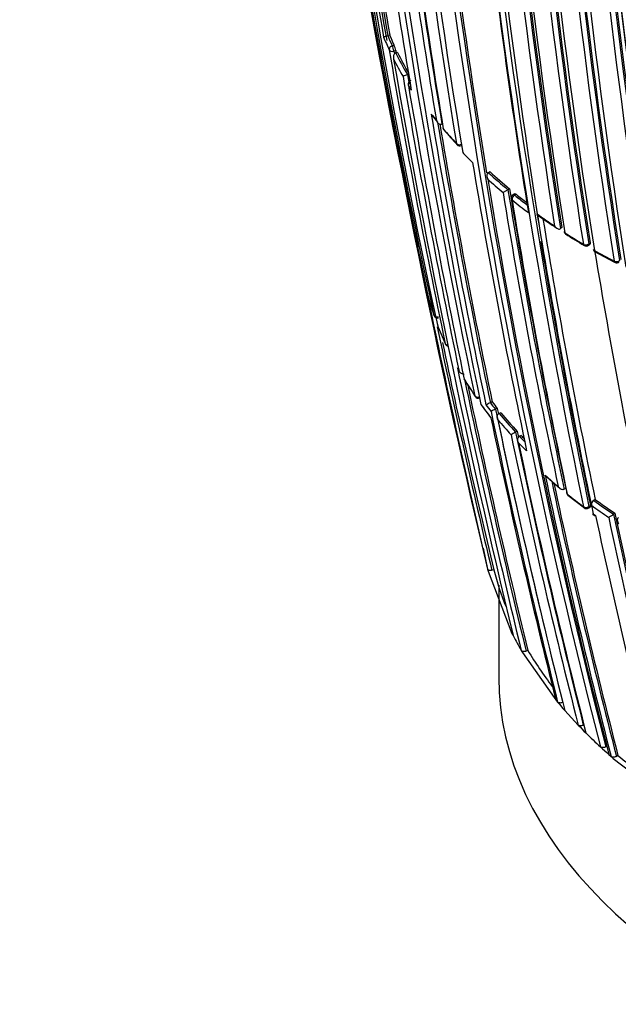
# Model space of a CAD drawing. Units: millimetres. Extents: x 0 to 1108, y 0 to 1492.
# Drawn here: x 415 to 430, y 274 to 299 of the extents above; entities that cross this region are included whole.
import ezdxf
from ezdxf import colors
from ezdxf.entities.mleader import LeaderData, LeaderLine
from ezdxf.math import Vec2, Vec3

# ---------------------------------------------------------------- set-up
doc = ezdxf.new("R2010")
doc.units = ezdxf.units.MM
doc.layers.add('DV7_Défaut', color=7, linetype='Continuous')
doc.layers.add('Défaut', color=7, linetype='Continuous')

# ---------------------------------------------------------------- blocks, each defined once
blk = doc.blocks.new('_DOT')
at = {"color": 0}
blk.add_line((0, 0), (-1, 0), dxfattribs=at)
at = {"color": 0, "const_width": 0.333}
blk.add_lwpolyline([(-0.1665, 0, 1), (0.1665, 0, 1)], format="xyb", close=True, dxfattribs=at)
blk = doc.blocks.new('SE6')
at = {"layer": 'DV7_Défaut', "color": 7, "linetype": 'Continuous'}
for p, q in [((424.101, 298.582), (424.053, 298.569)), ((424.053, 298.569), (424.053, 298.569)), ((424.169, 298.307), (424.216, 298.32)), ((424.258, 298.18), (424.211, 298.166)), ((424.306, 298.133), (424.259, 298.119)), ((424.259, 298.119), (424.258, 298.119)), ((424.606, 297.577), (424.559, 297.561)), ((424.559, 297.561), (424.559, 297.561)), ((425.45, 296.288), (425.45, 296.288)), ((426.19, 295.341), (426.241, 295.291)), ((426.69, 295.052), (426.648, 295.03)), ((426.648, 295.03), (426.648, 295.03)), ((427.153, 294.59), (427.027, 294.518)), ((427.194, 294.613), (427.153, 294.59)), ((427.153, 294.59), (427.153, 294.59)), ((427.329, 294.484), (427.289, 294.461)), ((427.366, 294.473), (427.326, 294.449)), ((427.92, 293.89), (427.908, 293.964)), ((427.908, 293.964), (427.908, 293.964)), ((428.51, 293.586), (428.509, 293.586)), ((428.547, 293.611), (428.51, 293.586)), ((429.23, 293.155), (429.265, 293.182)), ((429.239, 293.194), (429.274, 293.22)), ((425.851, 289.992), (425.886, 289.93)), ((426.453, 289.045), (426.712, 288.704)), ((426.745, 289.111), (426.7, 289.091)), ((426.7, 289.091), (426.7, 289.091)), ((426.877, 288.944), (426.833, 288.924)), ((426.833, 288.924), (426.833, 288.924)), ((426.924, 288.814), (426.923, 288.814)), ((426.967, 288.834), (426.924, 288.814)), ((427.394, 288.351), (427.351, 288.33)), ((427.351, 288.33), (427.351, 288.33)), ((427.493, 288.247), (427.45, 288.225)), ((427.45, 288.225), (427.45, 288.225)), ((428.154, 287.176), (428.498, 286.88)), ((428.643, 286.882), (428.603, 286.858)), ((428.603, 286.858), (428.603, 286.858)), ((428.702, 286.71), (429.125, 286.38)), ((429.243, 286.411), (429.281, 286.437)), ((429.29, 286.516), (429.305, 286.445)), ((429.305, 286.445), (429.352, 286.224)), ((429.305, 286.445), (429.305, 286.445)), ((429.404, 286.595), (429.366, 286.569)), ((429.237, 286.375), (429.275, 286.401)), ((429.339, 286.218), (429.403, 286.174)), ((429.352, 286.224), (429.415, 286.179)), ((429.914, 286.241), (429.877, 286.214)), ((429.877, 286.214), (429.877, 286.214)), ((426.513, 285.339), (426.626, 284.8)), ((426.626, 284.8), (426.641, 284.742)), ((426.641, 284.742), (427.255, 283.137)), ((426.786, 284.777), (426.738, 284.766)), ((426.916, 284.38), (426.916, 281.996)), ((427.255, 283.137), (427.284, 283.081)), ((427.496, 282.697), (427.529, 282.642)), ((427.529, 282.642), (428.342, 281.479)), ((427.667, 282.696), (427.621, 282.678)), ((428.342, 281.479), (428.385, 281.426)), ((428.385, 281.426), (428.435, 281.365)), ((428.435, 281.365), (428.479, 281.313)), ((428.479, 281.313), (428.573, 281.203)), ((428.573, 281.203), (428.618, 281.151)), ((428.618, 281.151), (428.963, 280.773)), ((428.963, 280.773), (429.012, 280.722)), ((429.012, 280.722), (429.114, 280.618)), ((429.112, 280.778), (429.097, 280.769)), ((429.114, 280.618), (429.165, 280.568)), ((429.539, 280.208), (429.592, 280.159)), ((429.592, 280.159), (429.703, 280.06)), ((429.715, 280.234), (429.675, 280.209)), ((429.703, 280.06), (429.758, 280.011)), ((429.758, 280.011), (429.815, 279.96)), ((429.815, 279.96), (429.871, 279.912)), ((429.871, 279.912), (431.076, 278.974)), ((429.992, 279.989), (429.952, 279.963))]:
    blk.add_line(p, q, dxfattribs=at)
for centre, radius, start, end in [((608.571, 332.378), 187.903, 180.24981, 192.45219), ((606.441, 331.095), 185.506, 179.99072, 192.37143), ((605.141, 330.423), 184.057, 179.85196, 192.33558), ((598.414, 324.337), 174.936, 178.75645, 189.39532), ((598.692, 324.094), 175.05, 178.72685, 189.38478), ((600.631, 322.067), 175.195, 178.52359, 191.74431), ((600.752, 322.059), 175.175, 178.52398, 191.74187), ((605.952, 322.078), 180.25, 178.62435, 188.97302), ((606.963, 321.723), 180.798, 178.61228, 188.93193), ((607.002, 321.717), 180.695, 178.6116, 188.95633), ((607.186, 321.752), 180.843, 178.61788, 188.95224), ((608.826, 320.663), 180.822, 178.6129, 188.93116), ((608.739, 320.443), 180.209, 178.6236, 188.9747), ((604.224, 320.253), 175.559, 178.52401, 191.73553), ((604.978, 320.338), 176.279, 178.55057, 191.70494), ((604.027, 320.172), 175.21, 178.51873, 191.34778), ((604.041, 320.107), 175.211, 178.52367, 191.74307), ((597.106, 323.211), 172.997, 181.2381, 194.39328), ((597.086, 323.176), 172.838, 181.20515, 194.39463), ((597.271, 323.221), 172.982, 181.21319, 189.37963), ((665.293, 341.62), 245.337, 186.09848, 193.39127), ((597.511, 320.36), 171.014, 183.66207, 189.04375), ((597.598, 319.9), 170.605, 183.61375, 189.01006), ((597.718, 319.905), 170.583, 183.61363, 189.0088), ((598.165, 319.982), 170.998, 183.62303, 189.00404), ((597.897, 319.738), 170.62, 183.61406, 189.00989), ((598.767, 319.624), 170.998, 183.66215, 189.04436), ((598.795, 319.626), 170.885, 183.66233, 189.04485), ((598.579, 319.616), 170.633, 183.65623, 189.04528), ((626.753, 333.858), 205.862, 187.72959, 189.88253), ((626.459, 333.714), 205.434, 187.80326, 189.85065), ((626.603, 333.746), 205.532, 187.81953, 189.85119), ((607.251, 330.821), 186.064, 187.75272, 190.02062), ((609.883, 328.69), 187.888, 187.29675, 189.66055), ((614.167, 328.774), 191.977, 187.18679, 191.87424), ((611.179, 327.922), 188.77, 187.11626, 191.88405), ((602.764, 326.004), 179.914, 186.97999, 189.47836), ((602.596, 325.92), 179.607, 186.94589, 189.49604), ((601.176, 325.393), 178.106, 186.92198, 189.44627), ((592.345, 320.764), 166.824, 186.55879, 189.2321), ((719.977, 353.44), 301.251, 190.15853, 191.55205), ((431.534, 301.651), 8.206, 202.3819, 204.8591), ((431.61, 301.751), 8.2, 202.8329, 204.834), ((431.639, 301.756), 8.179, 202.8355, 204.8353), ((649.05, 337.139), 228.307, 189.81993, 191.75616), ((647.834, 336.845), 226.943, 189.81303, 189.83129), ((423.583, 298.054), 0.687, 10.5617, 22.8533), ((647.973, 336.877), 227.037, 189.81365, 189.82849), ((432.158, 302.01), 8.758, 206.2806, 210.1535), ((432.087, 301.921), 8.822, 206.6717, 209.9871), ((653.31, 337.623), 232.514, 189.82153, 193.56661), ((432.131, 302.006), 8.781, 206.2778, 210.412), ((424.698, 297.09), 0.491, 106.3993, 120.8533), ((633.648, 333.309), 212.243, 189.70998, 191.79326), ((632.712, 333.074), 211.161, 189.68182, 189.7359), ((424.677, 297.312), 0.1, 108.8707, 189.66), ((432.483, 302.147), 9.278, 211.6409, 212.5166), ((628.886, 332.104), 207.248, 189.67325, 191.80688), ((613.65, 328.079), 191.097, 189.49838, 191.78986), ((433.565, 303.059), 10.624, 217.8232, 218.9778), ((431.933, 301.782), 8.557, 218.0926, 219.5452), ((613.607, 328.025), 190.919, 189.55666, 191.76657), ((613.772, 328.067), 191.041, 189.575, 191.76586), ((425.573, 296.2), 0.1, 189.4404, 220.4207), ((434.318, 303.687), 11.604, 220.4279, 222.9539), ((436.042, 305.287), 13.962, 220.9565, 223.0688), ((425.912, 295.82), 0.1, 222.9463, 295.1415), ((434.933, 304.179), 12.431, 223.9605, 225.3079), ((598.702, 323.719), 174.788, 189.36015, 191.84181), ((436.014, 305.243), 13.993, 227.886, 230.0382), ((594.817, 322.518), 170.445, 189.33766, 194.44152), ((436.044, 305.318), 13.933, 227.5931, 230.3472), ((436.065, 305.317), 13.902, 227.5946, 230.3481), ((591.633, 321.43), 166.655, 189.26762, 191.9727), ((591.795, 321.477), 166.779, 189.26921, 191.97176), ((591.816, 321.494), 166.983, 189.2967, 191.94698), ((427.339, 294.374), 0.1, 120.1263, 189.2792), ((436.82, 306.222), 15.261, 231.2085, 233.2172), ((589.913, 320.879), 164.807, 189.27116, 191.95656), ((436.851, 306.299), 15.203, 231.2076, 232.7651), ((436.881, 306.31), 15.187, 231.2099, 232.5298), ((437.679, 307.575), 16.755, 234.3237, 236.195), ((585.674, 319.388), 159.802, 189.18115, 191.87052), ((585.476, 319.351), 159.6, 189.17946, 191.87222), ((437.396, 307.23), 16.325, 234.5419, 236.6252), ((586.141, 319.534), 160.16, 189.23117, 191.8682), ((728.106, 354.576), 309.45, 191.37843, 193.00684), ((428.696, 293.53), 0.1, 189.1104, 237.2269), ((438.448, 308.746), 18.156, 237.236, 239.005), ((441.161, 313.253), 23.431, 237.7053, 239.0805), ((599.678, 321.986), 174.065, 189.50048, 191.78438), ((429.17, 293.235), 0.1, 238.9951, 306.9713), ((429.45, 293.073), 0.1, 189.0684, 240.985), ((439.226, 310.77), 20.298, 240.9897, 242.6321), ((595.624, 320.45), 168.482, 189.36896, 191.94568), ((441.803, 315.759), 25.931, 241.4284, 242.7173), ((429.961, 292.8), 0.1, 242.6265, 310.6546), ((425.186, 291.884), 0.1, 191.6655, 194.7845), ((432.414, 293.796), 7.577, 194.7954, 198.83), ((425.339, 291.376), 0.1, 198.822, 284.8122), ((663.392, 341.19), 243.288, 191.89384, 193.41045), ((425.429, 291.128), 0.1, 191.7087, 200.7677), ((432.892, 293.969), 8.085, 200.7756, 204.453), ((663.466, 341.207), 243.314, 191.99433, 193.41019), ((425.627, 290.652), 0.1, 204.4473, 260.3467), ((651.864, 337.125), 230.876, 191.77972, 193.63561), ((429.026, 291.732), 3.623, 209.1924, 210.3238), ((426.115, 289.732), 0.1, 191.7896, 211.3165), ((434.194, 294.671), 9.565, 211.3215, 214.3609), ((435.38, 295.483), 11.004, 211.8241, 212.9396), ((650.759, 336.862), 229.623, 191.8621, 193.6489), ((650.925, 336.901), 229.744, 191.89445, 193.64697), ((435.38, 295.483), 11.004, 214.1485, 214.4847), ((426.389, 289.309), 0.1, 214.3568, 292.0595), ((434.87, 295.143), 10.391, 215.9173, 218.2794), ((427.09, 288.164), 1.006, 112.7914, 120.1569), ((434.881, 295.403), 10.459, 217.5152, 218.687), ((435.153, 295.672), 10.713, 217.9014, 219.0426), ((435.175, 295.676), 10.685, 217.9069, 219.048), ((427.285, 287.885), 1.133, 113.5368, 120.1337), ((619.386, 329.078), 196.822, 191.78916, 194.02926), ((618.395, 328.835), 195.676, 191.76889, 193.29005), ((618.591, 328.884), 195.83, 191.76814, 191.81062), ((435.722, 296.147), 11.453, 219.8075, 223.0391), ((616.302, 328.29), 193.449, 191.77473, 191.77871), ((435.744, 296.15), 11.425, 219.8129, 223.0443), ((620.332, 329.34), 197.837, 191.85237, 194.01581), ((435.692, 296.07), 11.51, 220.1454, 222.6897), ((614.848, 327.919), 192.013, 191.80107, 194.09704), ((428.274, 286.458), 2.087, 116.2481, 119.9469), ((607.566, 325.995), 184.238, 191.81689, 194.20872), ((606.849, 325.813), 183.37, 191.79509, 194.21985), ((607.051, 325.865), 183.532, 191.79428, 191.84207), ((605.056, 325.33), 181.441, 191.80041, 191.80419), ((436.324, 296.709), 12.277, 223.714, 224.6315), ((436.348, 296.715), 12.253, 223.7192, 224.2408), ((436.258, 296.596), 12.282, 224.0349, 225.4007), ((603.604, 324.952), 179.998, 191.82754, 194.27545), ((593.133, 322.081), 168.662, 191.92792, 194.46187), ((437.404, 297.536), 13.882, 227.9857, 229.8352), ((592.895, 322.009), 168.28, 191.98483, 194.46894), ((592.995, 322.04), 168.34, 192.00861, 194.4656), ((428.762, 286.786), 0.1, 191.9593, 231.0136), ((438.276, 298.59), 15.25, 231.016, 233.0257), ((429.439, 286.455), 0.135, 122.8159, 184.2718), ((439.059, 299.934), 16.646, 234.1291, 236.0098), ((439.107, 300.043), 16.626, 234.1339, 236.278), ((439.124, 300.041), 16.591, 234.1365, 236.2799), ((429.181, 286.458), 0.1, 233.0225, 303.864), ((577.767, 317.656), 151.655, 191.97935, 194.79477), ((429.057, 287.333), 1.387, 300.0974, 306.2418), ((574.223, 316.575), 147.504, 191.8781, 194.88641), ((574.421, 316.634), 147.669, 191.87737, 194.88152), ((574.431, 316.636), 147.859, 191.90577, 194.88041), ((434.292, 286.739), 7.757, 194.6474, 202.089), ((435.09, 287.146), 8.801, 207.5052, 210.3619), ((436.104, 287.746), 9.833, 210.9026, 217.4301), ((438.334, 289.745), 12.973, 225.0242, 227.3157), ((439.908, 291.509), 15.2, 229.2794, 234.5189)]:
    blk.add_arc(centre, radius, start, end, dxfattribs=at)
for centre, major_axis, ratio, start_param, end_param in [((424.183, 298.228), (-0.0907, -0.042), 0.78899, 4.517502, 6.088601), ((424.183, 298.228), (-0.0985, -0.017), 0.670995, 0.160918, 1.736512), ((424.183, 298.228), (0.0279, -0.096), 0.122804, 0.828445, 2.488844), ((424.677, 297.312), (-0.0851, -0.0525), 0.76943, 4.856149, 6.00066), ((424.677, 297.312), (0.0986, 0.0168), 0.669984, 3.141593, 3.383815), ((425.573, 296.2), (0.0986, 0.0164), 0.66826, 3.141593, 3.500009), ((425.573, 296.2), (0.0761, 0.0648), 0.732813, 2.747979, 3.142757), ((425.912, 295.82), (0.0732, 0.0681), 0.719317, 2.717046, 3.141593), ((425.912, 295.82), (-0.0987, -0.0163), 0.667829, 0.394602, 1.970221), ((425.912, 295.82), (0.0732, 0.0681), 0.719317, 3.141593, 3.167097), ((427.339, 294.374), (0.0987, 0.0161), 0.66698, 3.141593, 3.665474), ((427.339, 294.374), (-0.0627, -0.0779), 0.663231, 4.190659, 5.761879), ((427.339, 294.374), (0.0502, -0.0865), 0.369799, 2.368505, 3.141593), ((428.696, 293.53), (0.0987, 0.0158), 0.665632, 3.141593, 3.774151), ((428.696, 293.53), (0.0541, 0.0841), 0.60783, 2.552471, 3.143358), ((429.17, 293.235), (0.0987, 0.0158), 0.665355, 3.808392, 5.38406), ((429.17, 293.235), (0.0515, 0.0857), 0.588746, 2.533631, 3.141593), ((429.17, 293.235), (0.0515, 0.0857), 0.588746, 3.141593, 3.168218), ((429.17, 293.235), (-0.0601, 0.0799), 0.464268, 3.141593, 3.862126), ((429.45, 293.073), (0.0988, 0.0158), 0.665449, 3.141593, 3.847932), ((429.45, 293.073), (0.0485, 0.0874), 0.565724, 2.513579, 3.143834), ((429.961, 292.8), (-0.0987, -0.0158), 0.66572, 0.739782, 2.315428), ((429.961, 292.8), (0.046, 0.0888), 0.545167, 2.498035, 3.141593), ((429.961, 292.8), (0.046, 0.0888), 0.545167, 3.141593, 3.169814), ((425.339, 291.376), (0.0947, 0.0323), 0.801432, 3.050468, 3.141593), ((425.339, 291.376), (-0.0979, -0.0203), 0.685255, 0.074798, 1.650424), ((425.429, 291.128), (0.0979, 0.0203), 0.685293, 3.141593, 3.237262), ((425.429, 291.128), (0.0935, 0.0355), 0.797903, 3.025926, 3.141593), ((425.627, 290.652), (0.091, 0.0414), 0.790034, 2.979775, 3.141593), ((425.627, 290.652), (-0.0979, -0.0203), 0.685552, 0.136091, 1.195849), ((426.115, 289.732), (0.0979, 0.0204), 0.685879, 3.141593, 3.357168), ((426.115, 289.732), (0.0854, 0.052), 0.770625, 2.894834, 3.143321), ((426.389, 289.309), (0.0826, 0.0564), 0.759741, 2.857889, 3.141593), ((426.389, 289.309), (-0.0979, -0.0205), 0.686102, 0.252865, 1.828471), ((428.762, 286.786), (0.0978, 0.0207), 0.687089, 2.678195, 3.631925), ((428.762, 286.786), (0.0629, 0.0777), 0.664873, 2.665771, 3.141593), ((428.762, 286.786), (0.0629, 0.0777), 0.664873, 3.141593, 3.170977), ((429.181, 286.458), (-0.0978, -0.0208), 0.687225, 0.523939, 2.099532), ((429.181, 286.458), (0.0602, 0.0799), 0.648069, 2.644112, 3.141593), ((429.181, 286.458), (0.0602, 0.0799), 0.648069, 3.141593, 3.179801), ((429.181, 286.458), (-0.0557, 0.083), 0.366252, 3.141593, 3.881316), ((446.916, 281.996), (-20, 0), 0.57735, 0, 3.141593)]:
    blk.add_ellipse(centre, major_axis=major_axis, ratio=ratio, start_param=start_param, end_param=end_param, dxfattribs=at)
for points, knots in [([(423.946, 298.526), (423.946, 298.526), (423.946, 298.526), (423.946, 298.526), (423.947, 298.528), (423.951, 298.531), (423.956, 298.533), (423.961, 298.537), (423.969, 298.54), (423.98, 298.545), (423.987, 298.548), (423.996, 298.551), (424.006, 298.554), (424.013, 298.557), (424.02, 298.559), (424.028, 298.561), (424.036, 298.564), (424.044, 298.566), (424.053, 298.569)], [0, 0, 0, 0, 0.010224, 0.010224, 0.010224, 0.26926, 0.26926, 0.26926, 0.546707, 0.546707, 0.546707, 0.737578, 0.737578, 0.737578, 0.868166, 0.868166, 0.868166, 1, 1, 1, 1]), ([(424.258, 298.119), (424.25, 298.116), (424.241, 298.112), (424.234, 298.106), (424.227, 298.101), (424.221, 298.094), (424.216, 298.087), (424.209, 298.077), (424.204, 298.065), (424.201, 298.053), (424.196, 298.037), (424.195, 298.021), (424.196, 298.004), (424.197, 297.99), (424.199, 297.976), (424.203, 297.963), (424.203, 297.962), (424.204, 297.962), (424.204, 297.961)], [0, 0, 0, 0, 0.147096, 0.147096, 0.147096, 0.293121, 0.293121, 0.293121, 0.493832, 0.493832, 0.493832, 0.762198, 0.762198, 0.762198, 0.98918, 0.98918, 0.98918, 1, 1, 1, 1]), ([(425.173, 296.544), (425.173, 296.544), (425.173, 296.543), (425.174, 296.543), (425.179, 296.529), (425.187, 296.517), (425.195, 296.505), (425.196, 296.504), (425.197, 296.503), (425.198, 296.502)], [0, 0, 0, 0, 0.040934, 0.040934, 0.040934, 0.922498, 0.922498, 0.922498, 1, 1, 1, 1]), ([(425.306, 296.377), (425.306, 296.376), (425.306, 296.375), (425.307, 296.375), (425.313, 296.362), (425.32, 296.349), (425.329, 296.337), (425.339, 296.324), (425.351, 296.312), (425.365, 296.302), (425.375, 296.295), (425.386, 296.29), (425.398, 296.286), (425.407, 296.284), (425.416, 296.283), (425.424, 296.283), (425.433, 296.283), (425.442, 296.285), (425.45, 296.288)], [0, 0, 0, 0, 0.010724, 0.010724, 0.010724, 0.242194, 0.242194, 0.242194, 0.512087, 0.512087, 0.512087, 0.71151, 0.71151, 0.71151, 0.855205, 0.855205, 0.855205, 1, 1, 1, 1]), ([(426.648, 295.03), (426.64, 295.026), (426.634, 295.02), (426.628, 295.014), (426.623, 295.007), (426.618, 295), (426.615, 294.992), (426.611, 294.981), (426.608, 294.968), (426.608, 294.956), (426.607, 294.94), (426.609, 294.923), (426.613, 294.906), (426.617, 294.892), (426.623, 294.878), (426.63, 294.865), (426.63, 294.864), (426.63, 294.864), (426.63, 294.863)], [0, 0, 0, 0, 0.143007, 0.143007, 0.143007, 0.284896, 0.284896, 0.284896, 0.483197, 0.483197, 0.483197, 0.754142, 0.754142, 0.754142, 0.989351, 0.989351, 0.989351, 1, 1, 1, 1]), ([(427.329, 294.484), (427.332, 294.486), (427.335, 294.486), (427.338, 294.486), (427.343, 294.486), (427.349, 294.484), (427.355, 294.48), (427.359, 294.478), (427.362, 294.476), (427.366, 294.473)], [0, 0, 0, 0, 0.313949, 0.313949, 0.313949, 0.750652, 0.750652, 0.750652, 1, 1, 1, 1]), ([(427.926, 293.932), (427.92, 293.937), (427.915, 293.942), (427.912, 293.949), (427.91, 293.954), (427.909, 293.959), (427.908, 293.964)], [0, 0, 0, 0, 0.605611, 0.605611, 0.605611, 1, 1, 1, 1]), ([(428.357, 293.652), (428.358, 293.652), (428.358, 293.651), (428.359, 293.651), (428.367, 293.638), (428.377, 293.626), (428.388, 293.616), (428.4, 293.604), (428.414, 293.594), (428.429, 293.587), (428.44, 293.581), (428.451, 293.577), (428.463, 293.576), (428.471, 293.575), (428.479, 293.575), (428.487, 293.576), (428.495, 293.578), (428.503, 293.581), (428.509, 293.586)], [0, 0, 0, 0, 0.010565, 0.010565, 0.010565, 0.250066, 0.250066, 0.250066, 0.522406, 0.522406, 0.522406, 0.719431, 0.719431, 0.719431, 0.859143, 0.859143, 0.859143, 1, 1, 1, 1]), ([(429.274, 293.22), (429.276, 293.212), (429.276, 293.204), (429.274, 293.198), (429.273, 293.192), (429.27, 293.187), (429.267, 293.183), (429.266, 293.183), (429.265, 293.182), (429.265, 293.182)], [0, 0, 0, 0, 0.468637, 0.468637, 0.468637, 0.937273, 0.937273, 0.937273, 1, 1, 1, 1]), ([(425.863, 289.965), (425.859, 289.973), (425.855, 289.981), (425.852, 289.99), (425.851, 289.991), (425.851, 289.991), (425.851, 289.992)], [0, 0, 0, 0, 0.932179, 0.932179, 0.932179, 1, 1, 1, 1]), ([(426.025, 289.837), (426.017, 289.834), (426.008, 289.832), (425.999, 289.833), (425.99, 289.833), (425.98, 289.835), (425.972, 289.837), (425.96, 289.841), (425.949, 289.848), (425.939, 289.855), (425.926, 289.865), (425.915, 289.878), (425.905, 289.891), (425.898, 289.903), (425.891, 289.915), (425.886, 289.929), (425.886, 289.929), (425.886, 289.93), (425.886, 289.93)], [0, 0, 0, 0, 0.147765, 0.147765, 0.147765, 0.294466, 0.294466, 0.294466, 0.495551, 0.495551, 0.495551, 0.763434, 0.763434, 0.763434, 0.98915, 0.98915, 0.98915, 1, 1, 1, 1]), ([(426.894, 288.65), (426.893, 288.65), (426.893, 288.651), (426.893, 288.651), (426.887, 288.664), (426.882, 288.678), (426.879, 288.692), (426.876, 288.708), (426.875, 288.725), (426.877, 288.742), (426.878, 288.754), (426.882, 288.766), (426.887, 288.777), (426.891, 288.785), (426.896, 288.792), (426.902, 288.799), (426.908, 288.805), (426.915, 288.81), (426.923, 288.814)], [0, 0, 0, 0, 0.01076, 0.01076, 0.01076, 0.240696, 0.240696, 0.240696, 0.509872, 0.509872, 0.509872, 0.709721, 0.709721, 0.709721, 0.854317, 0.854317, 0.854317, 1, 1, 1, 1]), ([(427.428, 288.059), (427.428, 288.059), (427.427, 288.06), (427.427, 288.06), (427.42, 288.073), (427.415, 288.087), (427.412, 288.101), (427.408, 288.117), (427.406, 288.134), (427.407, 288.151), (427.408, 288.163), (427.411, 288.175), (427.416, 288.186), (427.419, 288.194), (427.424, 288.202), (427.429, 288.209), (427.435, 288.215), (427.442, 288.221), (427.45, 288.225)], [0, 0, 0, 0, 0.010721, 0.010721, 0.010721, 0.242519, 0.242519, 0.242519, 0.512284, 0.512284, 0.512284, 0.711589, 0.711589, 0.711589, 0.855246, 0.855246, 0.855246, 1, 1, 1, 1]), ([(428.152, 287.173), (428.148, 287.177), (428.144, 287.181), (428.14, 287.185), (428.13, 287.196), (428.121, 287.207), (428.114, 287.22), (428.113, 287.221), (428.113, 287.221), (428.113, 287.222)], [0, 0, 0, 0, 0.268878, 0.268878, 0.268878, 0.968106, 0.968106, 0.968106, 1, 1, 1, 1]), ([(428.603, 286.858), (428.596, 286.853), (428.588, 286.85), (428.579, 286.849), (428.571, 286.847), (428.562, 286.848), (428.553, 286.849), (428.542, 286.851), (428.53, 286.855), (428.519, 286.86), (428.504, 286.868), (428.491, 286.879), (428.479, 286.891), (428.468, 286.901), (428.459, 286.913), (428.452, 286.926), (428.451, 286.926), (428.451, 286.927), (428.451, 286.927)], [0, 0, 0, 0, 0.143121, 0.143121, 0.143121, 0.285125, 0.285125, 0.285125, 0.48352, 0.48352, 0.48352, 0.754402, 0.754402, 0.754402, 0.989345, 0.989345, 0.989345, 1, 1, 1, 1]), ([(429.281, 286.437), (429.283, 286.429), (429.283, 286.422), (429.283, 286.416), (429.282, 286.41), (429.28, 286.406), (429.277, 286.403), (429.277, 286.402), (429.276, 286.402), (429.275, 286.401)], [0, 0, 0, 0, 0.456558, 0.456558, 0.456558, 0.913115, 0.913115, 0.913115, 1, 1, 1, 1]), ([(429.352, 286.224), (429.351, 286.224), (429.351, 286.224), (429.351, 286.223), (429.346, 286.221), (429.342, 286.219), (429.34, 286.218), (429.339, 286.218), (429.338, 286.218), (429.338, 286.218)], [0, 0, 0, 0, 0.028181, 0.028181, 0.028181, 0.691785, 0.691785, 0.691785, 1, 1, 1, 1]), ([(429.34, 286.22), (429.341, 286.222), (429.345, 286.224), (429.35, 286.228), (429.35, 286.228), (429.35, 286.229), (429.35, 286.229)], [0, 0, 0, 0, 0.9511064, 0.9511064, 0.9511064, 1, 1, 1, 1]), ([(430.017, 285.958), (430.016, 285.958), (430.016, 285.959), (430.016, 285.96), (430.007, 285.972), (429.999, 285.985), (429.994, 285.999), (429.987, 286.015), (429.982, 286.032), (429.981, 286.049), (429.98, 286.061), (429.98, 286.074), (429.983, 286.085), (429.985, 286.094), (429.988, 286.102), (429.992, 286.109), (429.996, 286.116), (430.002, 286.122), (430.008, 286.127)], [0, 0, 0, 0, 0.010567, 0.010567, 0.010567, 0.250131, 0.250131, 0.250131, 0.522258, 0.522258, 0.522258, 0.719243, 0.719243, 0.719243, 0.859051, 0.859051, 0.859051, 1, 1, 1, 1]), ([(426.738, 284.766), (426.727, 284.763), (426.716, 284.761), (426.705, 284.761), (426.695, 284.761), (426.684, 284.762), (426.675, 284.763), (426.665, 284.765), (426.656, 284.768), (426.649, 284.772), (426.642, 284.776), (426.636, 284.781), (426.632, 284.787), (426.629, 284.791), (426.627, 284.795), (426.626, 284.8)], [0, 0, 0, 0, 0.211762, 0.211762, 0.211762, 0.423466, 0.423466, 0.423466, 0.636069, 0.636069, 0.636069, 0.85059, 0.85059, 0.85059, 1, 1, 1, 1]), ([(427.621, 282.678), (427.611, 282.674), (427.6, 282.671), (427.589, 282.669), (427.578, 282.667), (427.567, 282.667), (427.557, 282.667), (427.546, 282.668), (427.536, 282.67), (427.528, 282.673), (427.519, 282.676), (427.512, 282.68), (427.506, 282.685), (427.502, 282.689), (427.498, 282.693), (427.496, 282.697)], [0, 0, 0, 0, 0.212797, 0.212797, 0.212797, 0.425559, 0.425559, 0.425559, 0.638858, 0.638858, 0.638858, 0.853291, 0.853291, 0.853291, 1, 1, 1, 1]), ([(428.567, 281.356), (428.557, 281.352), (428.547, 281.348), (428.536, 281.345), (428.525, 281.342), (428.514, 281.341), (428.503, 281.341), (428.492, 281.341), (428.482, 281.342), (428.473, 281.344), (428.463, 281.346), (428.455, 281.35), (428.448, 281.355), (428.443, 281.358), (428.439, 281.361), (428.435, 281.365)], [0, 0, 0, 0, 0.213422, 0.213422, 0.213422, 0.426823, 0.426823, 0.426823, 0.64054, 0.64054, 0.64054, 0.85492, 0.85492, 0.85492, 1, 1, 1, 1]), ([(429.097, 280.769), (429.088, 280.764), (429.077, 280.76), (429.067, 280.757), (429.056, 280.754), (429.045, 280.752), (429.034, 280.751), (429.023, 280.751), (429.012, 280.751), (429.003, 280.753), (428.993, 280.755), (428.984, 280.759), (428.977, 280.763), (428.972, 280.766), (428.967, 280.769), (428.964, 280.773)], [0, 0, 0, 0, 0.213668, 0.213668, 0.213668, 0.427321, 0.427321, 0.427321, 0.641201, 0.641201, 0.641201, 0.855556, 0.855556, 0.855556, 1, 1, 1, 1]), ([(429.675, 280.209), (429.665, 280.204), (429.655, 280.199), (429.644, 280.195), (429.634, 280.192), (429.623, 280.19), (429.612, 280.189), (429.601, 280.188), (429.59, 280.188), (429.58, 280.19), (429.57, 280.191), (429.561, 280.194), (429.553, 280.199), (429.548, 280.201), (429.543, 280.205), (429.539, 280.208)], [0, 0, 0, 0, 0.213875, 0.213875, 0.213875, 0.427741, 0.427741, 0.427741, 0.641758, 0.641758, 0.641758, 0.856087, 0.856087, 0.856087, 1, 1, 1, 1]), ([(429.952, 279.963), (429.943, 279.957), (429.933, 279.953), (429.922, 279.949), (429.911, 279.945), (429.9, 279.943), (429.889, 279.942), (429.878, 279.941), (429.867, 279.941), (429.857, 279.942), (429.847, 279.944), (429.838, 279.947), (429.83, 279.951), (429.824, 279.953), (429.82, 279.957), (429.815, 279.96)], [0, 0, 0, 0, 0.213963, 0.213963, 0.213963, 0.427919, 0.427919, 0.427919, 0.641994, 0.641994, 0.641994, 0.85632, 0.85632, 0.85632, 1, 1, 1, 1])]:
    blk.add_open_spline(points, degree=3, knots=knots, dxfattribs=at)

msp = doc.modelspace()

# ---------------------------------------------------------------- block references
at = {"layer": 'Défaut'}
msp.add_blockref('SE6', (0, 0), dxfattribs=at)

# ---------------------------------------------------------------- leaders
at = {"layer": 'Défaut', "color": 7, "linetype": 'Continuous'}
ml = msp.add_multileader_mtext('Standard', dxfattribs=at)
ml.set_content('{\\pxsm0.9;\\fSolid Edge ISO|b1||i0||c0|p34;\\W1.;13/03/2018\\P}', color=256)
ml.set_leader_properties()
ml.set_arrow_properties(name='DOT')
ml.build(insert=Vec2(0, 0))
ml.multileader.update_dxf_attribs({"leader_type": 0, "dogleg_length": 0, "arrow_head_size": 12})
ctx = ml.context
ctx.base_point, ctx.char_height, ctx.arrow_head_size, ctx.landing_gap_size = Vec3(983.06, 1484.933), 12, 12, 4.2
notes = []
notes.append((ctx, [(0, (0, 0, 0), (0, 0), (1, 0), 1, [])]))
ctx.mtext.insert = Vec3(985.06, 1491.053)
for ctx, leaders in notes:
    for number, flags, end, landing, length, lines in leaders:
        leader = LeaderData()
        leader.index, (leader.has_last_leader_line, leader.has_dogleg_vector, leader.attachment_direction) = number, flags
        leader.last_leader_point, leader.dogleg_vector, leader.dogleg_length = Vec3(end), Vec3(landing), length
        for number, points, colour, breaks in lines:
            line = LeaderLine()
            line.index, line.vertices, line.color, line.breaks = number, Vec3.list(points), colors.encode_raw_color(colour), breaks
            leader.lines.append(line)
        ctx.leaders.append(leader)

doc.saveas('drawing.dxf')
